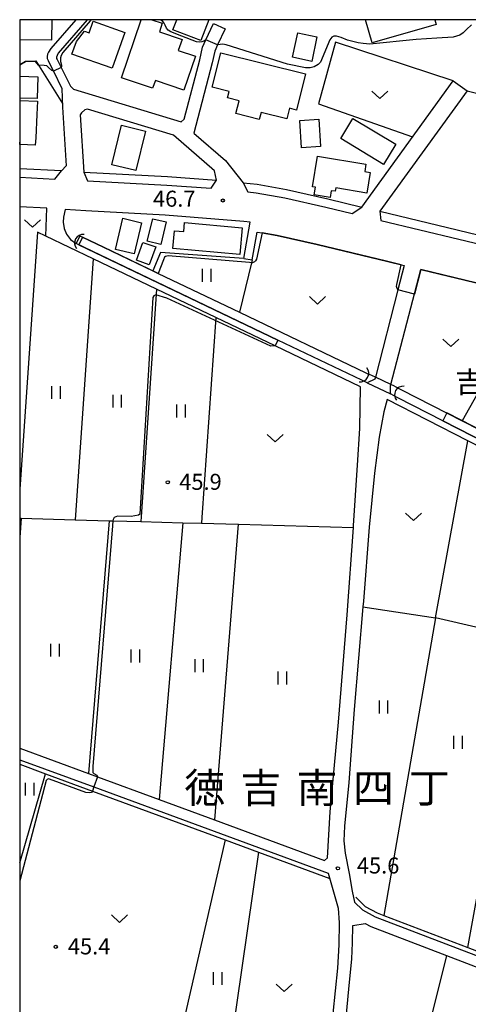
# Model space of a CAD drawing. Extents: x -14000 to -11980, y 88500 to 90000.
# Drawn here: x -14000 to -13895, y 89770 to 90000 of the extents above; entities that cross this region are included whole.
import ezdxf
from ezdxf.enums import TextEntityAlignment as Align

# ---------------------------------------------------------------- set-up
doc = ezdxf.new("R2010")
doc.units = 0
for name, color, linetype in [('2101000', 7, 'Continuous'), ('2101001', 7, 'Continuous'), ('2213000', 7, 'Continuous'), ('3001000', 4, 'Continuous'), ('4219000', 6, 'Continuous'), ('4219990', 1, 'Continuous'), ('5101001', 4, 'Continuous'), ('5102000', 4, 'Continuous'), ('6110000', 1, 'Continuous'), ('6301000', 3, 'Continuous'), ('6302000', 3, 'Continuous'), ('6311000', 3, 'Continuous'), ('6313000', 3, 'Continuous'), ('7102000', 2, 'Continuous'), ('7102001', 8, 'Continuous'), ('7312000', 4, 'Continuous'), ('8114000', 4, 'Continuous'), ('8131000', 7, 'Continuous'), ('999', 7, 'Continuous')]:
    doc.layers.add(name, color=color, linetype=linetype)
doc.styles.add('Dm_Anotation', font='txt.shx', dxfattribs={"bigfont": 'PSCDM.shx'})
doc.styles.add('ＭＳ ゴシック', font='txt')

# ---------------------------------------------------------------- blocks, each defined once
blk = doc.blocks.new('421900')
at = {"layer": '4219990'}
blk.add_arc((-0.313, 0), 0.812, 292.61986, 67.38014, dxfattribs=at)
blk = doc.blocks.new('631100')
at = {"layer": '6311000'}
for points in [[(-0.4, 0.6), (-0.4, -0.6)], [(0.4, 0.6), (0.4, -0.6)]]:
    blk.add_lwpolyline(points, dxfattribs=at)
blk = doc.blocks.new('631300')
at = {"layer": '6313000'}
blk.add_lwpolyline([(0.75, 0.35), (0, -0.35), (-0.75, 0.35)], dxfattribs=at)
blk = doc.blocks.new('731200')
at = {"layer": '7312000'}
blk.add_circle((0, 0), 0.15, dxfattribs=at)

msp = doc.modelspace()

# ---------------------------------------------------------------- linework, layer by layer
at = {"layer": '2101000', "flags": 128}
for points in [[(-13986.9, 90000), (-13992.72, 89993.23), (-13993.28, 89992.41), (-13993.48, 89991.94), (-13993.58, 89991.42), (-13993.55, 89990.95), (-13993.38, 89990.44), (-13992.89, 89989.45), (-13992.14, 89987.95), (-13990.13, 89983.92), (-13990, 89979.57), (-13989.14, 89965.85), (-13990.25, 89964.61), (-14000, 89965.14)], [(-13984.26, 90000), (-13990.99, 89992.17), (-13991.28, 89991.64), (-13991.37, 89991.24), (-13991.39, 89990.92), (-13991.27, 89990.68), (-13990.35, 89988.84), (-13988.14, 89984.42), (-13987.42, 89983.76), (-13962.3, 89976.09), (-13961.55, 89976.73), (-13957.94, 89990.6), (-13957.26, 89993.58), (-13956.48, 89995.3), (-13954.74, 89999.14)], [(-13952.01, 89997.9), (-13953.74, 89994.08), (-13954.4, 89992.62), (-13955.03, 89989.88), (-13959.29, 89973.48), (-13951.91, 89967.07), (-13947.81, 89961.86), (-13944.47, 89961.51), (-13937.63, 89960.26), (-13928, 89958.1), (-13920.04, 89956.18), (-13898.69, 89985.7)], [(-13895.45, 89983.35), (-13915.83, 89955.17), (-13879.35, 89946.37), (-13870.27, 89976.93)], [(-13985.88, 89977.75), (-13985.04, 89964.33), (-13965.47, 89963.28), (-13954, 89962.47), (-13954.46, 89964.65), (-13964.03, 89972.96), (-13984.13, 89979.1)], [(-13984.13, 89979.1), (-13984.77, 89978.89), (-13985.58, 89978.2), (-13985.88, 89977.75)], [(-13920.33, 89914.11), (-13940.31, 89923.68), (-13954.17, 89930.31), (-13968.06, 89936.97), (-13982.87, 89944.06), (-13993.9, 89949.34), (-13993.66, 89955.93), (-14000, 89956.21)], [(-13947.6, 89944.16), (-13946.1, 89952.63), (-13947.59, 89952.79), (-13966.03, 89954.3), (-13984.53, 89955.29), (-13989.4, 89955.56), (-13989.73, 89953.83), (-13989.88, 89952.62), (-13989.62, 89951.13), (-13989.08, 89949.85), (-13988.11, 89948.58), (-13986.82, 89947.61)], [(-13945.64, 89943.81), (-13944.48, 89950.33)], [(-13944.48, 89950.33), (-13943.32, 89950.12), (-13939.82, 89949.48), (-13930.49, 89947.38), (-13917.84, 89944.33), (-13914.3, 89943.48), (-13910.13, 89942.48)], [(-13919.14, 89915.2), (-13920.06, 89915.64), (-13939.66, 89925.03), (-13986.82, 89947.61)], [(-13910.13, 89942.48), (-13911.59, 89936.82), (-13916.88, 89916.36), (-13916.99, 89915.93), (-13918.79, 89915.04), (-13919.14, 89915.2)], [(-13913.33, 89912.44), (-13913.35, 89914.36), (-13913.26, 89914.69), (-13906.24, 89941.54)], [(-13906.24, 89941.54), (-13881.36, 89935.54), (-13880.26, 89935.24)], [(-13928.09, 89803.93), (-13927.45, 89814.72), (-13925.53, 89835.64), (-13923.47, 89860.79), (-13922.01, 89881.2), (-13921.98, 89881.69), (-13921.09, 89895.81), (-13920.53, 89904.37), (-13920.33, 89914.11)], [(-13914.12, 89911.16), (-13914.9, 89908.25), (-13915.97, 89902.3), (-13917.09, 89893.95), (-13918.32, 89881.27), (-13919.67, 89863.98), (-13919.79, 89862.65), (-13921.87, 89838.62), (-13923.1, 89821.53), (-13924.12, 89811.33), (-13924.21, 89807.92), (-13923.93, 89804.98), (-13922.97, 89800.28), (-13922.28, 89796.09), (-13921.72, 89793.58)], [(-13794.94, 89850.15), (-13825.95, 89866.02), (-13841.47, 89873.97), (-13842.33, 89874.41), (-13843.51, 89875.01), (-13857.59, 89882.22), (-13875.59, 89891.43), (-13895.27, 89901.51), (-13914.12, 89911.16)], [(-13845.02, 89877.47), (-13901.11, 89906.18), (-13911.62, 89911.56), (-13913.33, 89912.44)], [(-13921.72, 89793.58), (-13919.89, 89791.75), (-13916.89, 89790.14), (-13835.97, 89759.17), (-13835.05, 89758.82), (-13834.54, 89758.94), (-13834.04, 89759.21), (-13833.43, 89759.77), (-13819.83, 89791.6), (-13804.81, 89826.77), (-13795.95, 89847.51), (-13794.94, 89850.15)], [(-14000, 89829.55), (-13983.96, 89823.64), (-13981.81, 89822.85), (-13967.44, 89817.55), (-13954.5, 89812.78), (-13928.8, 89803.31), (-13928.09, 89803.93)], [(-14000, 89826.89), (-13982.68, 89820.51), (-13927.87, 89800.31)], [(-13927.87, 89800.31), (-13925.58, 89792.13)], [(-13925.58, 89792.13), (-13925.3, 89788.7), (-13925.39, 89783.61), (-13925.73, 89778.1), (-13927.34, 89762.21)], [(-13923.88, 89764.97), (-13923.04, 89773.23), (-13922.41, 89780.27), (-13922.21, 89784.02), (-13922.13, 89788.09), (-13919.28, 89788.59), (-13917.94, 89787.86), (-13900.26, 89781.1), (-13882.57, 89774.33), (-13861.38, 89766.22)]]:
    msp.add_lwpolyline(points, dxfattribs=at)
at = {"layer": '2101001', "flags": 128}
for points in [[(-13954.74, 89999.14), (-13952.01, 89997.9)], [(-13898.69, 89985.7), (-13895.45, 89983.35)], [(-13947.6, 89944.16), (-13945.64, 89943.81)]]:
    msp.add_lwpolyline(points, dxfattribs=at)
at = {"layer": '2213000', "flags": 128}
for points in [[(-14000, 89963.14), (-13991.81, 89962.7), (-13990.25, 89964.61)], [(-13985.04, 89964.33), (-13984.12, 89962.28), (-13965.6, 89961.28), (-13955.27, 89960.55), (-13954, 89962.47)], [(-13947.81, 89961.86), (-13946.72, 89959.74), (-13944.75, 89959.53), (-13938.03, 89958.3), (-13928.45, 89956.15), (-13922.32, 89954.67), (-13920.04, 89956.18)], [(-13915.83, 89955.17), (-13915.57, 89953.04), (-13879.12, 89944.26), (-13856.74, 89938.15), (-13843.09, 89932.7), (-13829.86, 89926.89), (-13821.37, 89923.26), (-13814.6, 89921.15), (-13806.76, 89919.65), (-13791.8, 89918.06), (-13771.81, 89916.01), (-13769.55, 89915.65), (-13767.61, 89917.37)]]:
    msp.add_lwpolyline(points, dxfattribs=at)
at = {"layer": '3001000', "flags": 128}
for points in [[(-13992.5, 90000), (-13992.55, 89995.23)], [(-13969.11, 90000), (-13966.68, 89999.18), (-13967.36, 89997.17), (-13962.06, 89995.37), (-13962.93, 89992.83), (-13958.91, 89991.47), (-13961.61, 89983.52), (-13968.3, 89985.79), (-13968.93, 89983.95), (-13976.23, 89986.42), (-13971.62, 90000)], [(-13955.78, 90000), (-13957.63, 89995.14), (-13964.2, 89997.63), (-13963.3, 90000)], [(-13903, 90000), (-13902.68, 89998.85), (-13917.61, 89994.55), (-13919.18, 90000)], [(-13992.55, 89995.23), (-14000, 89995.31)], [(-14000, 89986.75), (-13995.78, 89986.64), (-13995.91, 89981.54), (-14000, 89981.65)], [(-14000, 89981.1), (-13995.86, 89980.91), (-13996.01, 89977.83), (-13996.26, 89972.34), (-13996.35, 89970.63), (-13999.99, 89970.8), (-13999.96, 89971.36), (-14000, 89971.37)]]:
    msp.add_lwpolyline(points, dxfattribs=at)
for points in [[(-13975.44, 89997), (-13978.42, 89988.63), (-13987.78, 89991.97), (-13986.74, 89994.9), (-13984.83, 89997.33), (-13983.76, 89996.95), (-13982.81, 89999.62), (-13975.44, 89997)], [(-13930.52, 89995.96), (-13931.75, 89990.25), (-13936.25, 89991.22), (-13935.01, 89996.93), (-13930.52, 89995.96)], [(-13935.3, 89978.86), (-13936.97, 89979.28), (-13937.6, 89976.77), (-13943.6, 89978.28), (-13944, 89976.69), (-13949.48, 89978.07), (-13948.73, 89981.05), (-13951.43, 89981.73), (-13951.06, 89983.22), (-13955, 89984.21), (-13952.98, 89992.28), (-13933.18, 89987.31), (-13935.3, 89978.86)], [(-13930.06, 89976.7), (-13929.68, 89970.3), (-13934.13, 89970.03), (-13934.51, 89976.44), (-13930.06, 89976.7)], [(-13922.11, 89976.91), (-13912.11, 89970.89), (-13914.96, 89966.16), (-13924.95, 89972.18), (-13922.11, 89976.91)], [(-13978.48, 89966.08), (-13976.21, 89975.32), (-13970.57, 89973.94), (-13972.84, 89964.69), (-13978.48, 89966.08)], [(-13930.37, 89968.11), (-13919.07, 89966.19), (-13919.36, 89964.45), (-13918.06, 89964.23), (-13918.87, 89959.45), (-13926.1, 89960.67), (-13926.24, 89959.85), (-13927.17, 89960), (-13927.47, 89958.41), (-13931.18, 89959.04), (-13930.88, 89960.8), (-13931.59, 89960.92), (-13930.37, 89968.11)], [(-13971.5, 89952.5), (-13973.24, 89945.2), (-13977.61, 89946.25), (-13975.87, 89953.54), (-13971.5, 89952.5)], [(-13965.75, 89952.69), (-13967.03, 89947.39), (-13970.19, 89948.15), (-13968.92, 89953.45), (-13965.75, 89952.69)], [(-13948.58, 89945.07), (-13964.19, 89946.51), (-13963.81, 89950.64), (-13961.67, 89950.44), (-13961.47, 89952.58), (-13948, 89951.34), (-13948.58, 89945.07)], [(-13968.18, 89946.84), (-13969.78, 89942.66), (-13972.72, 89943.75), (-13971.2, 89947.89), (-13968.18, 89946.84)]]:
    msp.add_lwpolyline(points, close=True, dxfattribs=at)
at = {"layer": '5101001', "flags": 128}
for points in [[(-13985.95, 89949.41), (-13986.82, 89947.61)], [(-13985.95, 89949.41), (-13985.3, 89949.1), (-13980.39, 89946.75), (-13968.85, 89941.22), (-13967.64, 89940.64), (-13948.66, 89931.56), (-13919.14, 89917.42), (-13918.26, 89917)], [(-13918.79, 89915.04), (-13919.14, 89915.2), (-13920.06, 89915.64), (-13939.66, 89925.03), (-13986.82, 89947.61)], [(-13912.39, 89914.28), (-13913.26, 89914.69), (-13916.88, 89916.36), (-13918.26, 89917)], [(-13918.79, 89915.04), (-13913.33, 89912.44)], [(-13912.39, 89914.28), (-13910.76, 89913.44), (-13896.61, 89906.18), (-13884.24, 89899.84), (-13873.18, 89894.16), (-13844.26, 89879.33), (-13844.21, 89879.3)], [(-13845.02, 89877.47), (-13901.11, 89906.18), (-13911.62, 89911.56), (-13913.33, 89912.44)]]:
    msp.add_lwpolyline(points, dxfattribs=at)
at = {"layer": '5102000', "flags": 128}
for points in [[(-14000, 89825.82), (-13994, 89823.61), (-13982.96, 89819.54), (-13951.95, 89808.11), (-13944.21, 89805.26), (-13927.53, 89799.12)], [(-13921.47, 89794.74), (-13919.28, 89792.57), (-13916.48, 89791.05), (-13914.88, 89790.44), (-13895.29, 89782.94), (-13878.6, 89776.55), (-13861, 89769.82), (-13835.8, 89760.17), (-13834.98, 89759.86)]]:
    msp.add_lwpolyline(points, dxfattribs=at)
at = {"layer": '6110000', "flags": 128}
for points in [[(-14000, 89989.47), (-13998.68, 89990.2)], [(-13998.68, 89990.2), (-13996.2, 89990.41), (-13990.03, 89980.43)], [(-13944.48, 89950.33), (-13943.32, 89950.12), (-13939.82, 89949.48), (-13930.49, 89947.38), (-13917.84, 89944.33), (-13914.3, 89943.48), (-13910.13, 89942.48)], [(-13985.95, 89949.41), (-13985.3, 89949.1), (-13980.39, 89946.75), (-13968.85, 89941.22), (-13967.64, 89940.64), (-13948.66, 89931.56), (-13919.14, 89917.42)], [(-13920.06, 89915.64), (-13939.66, 89925.03), (-13986.82, 89947.61)], [(-13913.33, 89912.44), (-13913.35, 89914.36), (-13913.26, 89914.69), (-13906.24, 89941.54)], [(-13906.24, 89941.54), (-13881.36, 89935.54), (-13880.26, 89935.24)], [(-13910.76, 89913.44), (-13896.61, 89906.18), (-13884.24, 89899.84), (-13873.18, 89894.16), (-13844.26, 89879.33), (-13844.21, 89879.3)], [(-13845.02, 89877.47), (-13901.11, 89906.18), (-13911.62, 89911.56)]]:
    msp.add_lwpolyline(points, dxfattribs=at)
at = {"layer": '6301000', "flags": 128}
for points in [[(-13898.69, 89985.7), (-13926.17, 89994.71), (-13930.15, 89980.28)], [(-13895.45, 89983.35), (-13870.27, 89976.93)], [(-13930.15, 89980.28), (-13908.18, 89972.58)], [(-13993.9, 89949.34), (-13995.84, 89950.27), (-14000, 89890.19)], [(-13967.1, 89945.55), (-13968.85, 89941.22)], [(-13947.6, 89944.16), (-13967.1, 89945.55)], [(-13945.64, 89943.81), (-13945.81, 89943.14), (-13948.66, 89931.56)], [(-13954.17, 89930.31), (-13957.42, 89883.58), (-13957.52, 89882.2)], [(-13919.79, 89862.65), (-13902.83, 89860.09), (-13895.27, 89901.51)], [(-13979.11, 89882.8), (-13983.96, 89823.64)], [(-13957.52, 89882.2), (-13948.96, 89881.95), (-13948.85, 89881.95)], [(-13948.85, 89881.95), (-13922.01, 89881.2)], [(-14000, 89802.76), (-13994, 89823.61)], [(-13951.95, 89808.11), (-13964.65, 89752.7)], [(-13944.21, 89805.26), (-13951.97, 89751.17)]]:
    msp.add_lwpolyline(points, dxfattribs=at)
at = {"layer": '6302000', "flags": 128}
for points in [[(-13982.87, 89944.06), (-13987.07, 89883.03)], [(-13968.06, 89936.97), (-13971.62, 89883.68), (-13971.69, 89882.59)], [(-13887.74, 89921.88), (-13896.61, 89906.18)], [(-14000, 89883.39), (-13999.63, 89883.38), (-13987.07, 89883.03), (-13979.11, 89882.8), (-13978.2, 89882.78), (-13971.69, 89882.59), (-13961.86, 89882.32)], [(-13999.63, 89883.38), (-14000, 89878.83)], [(-13961.86, 89882.32), (-13967.44, 89817.55)], [(-13961.86, 89882.32), (-13957.52, 89882.2)], [(-13948.96, 89881.95), (-13954.5, 89812.78)], [(-13902.83, 89860.09), (-13914.88, 89790.44)], [(-13881.94, 89855.23), (-13902.83, 89860.09)], [(-13895.29, 89782.94), (-13884.82, 89840.47), (-13867.15, 89836.37), (-13878.6, 89776.55)], [(-13900.26, 89781.1), (-13914.17, 89725.02), (-13914.38, 89724.18)]]:
    msp.add_lwpolyline(points, dxfattribs=at)
at = {"layer": '7102000', "flags": 128}
for points in [[(-13983.25, 90000), (-13983.51, 89999.72), (-13989.89, 89992.31), (-13990.35, 89991.61), (-13990.48, 89991.06), (-13990.48, 89990.19), (-13990.24, 89989.34), (-13990.27, 89989.06), (-13990.35, 89988.84)], [(-13956.48, 89995.3), (-13956.96, 89994.98), (-13957.45, 89994.8), (-13957.91, 89994.73), (-13958.72, 89994.8), (-13962.14, 89996.14), (-13964.7, 89997.16), (-13965.29, 89997.52), (-13965.69, 89997.99), (-13966.04, 89998.74), (-13966.24, 89999.21), (-13966.52, 89999.57), (-13967.08, 90000)], [(-13894.38, 89998.76), (-13895.6, 89997.69), (-13896.38, 89996.9), (-13897.17, 89996.4), (-13898.68, 89995.9), (-13902.48, 89995.69), (-13907.35, 89995.4), (-13918.17, 89994.25), (-13919.75, 89994.4), (-13920.89, 89994.61), (-13923.4, 89995.18), (-13924.9, 89995.83), (-13925.99, 89996.18), (-13926.56, 89996.18), (-13927.07, 89995.9), (-13927.49, 89995.25), (-13929.71, 89990.1), (-13930.21, 89989.53), (-13931.15, 89988.96), (-13932.08, 89988.75), (-13933.22, 89988.75), (-13937.38, 89989.6), (-13951.71, 89994.11), (-13952.52, 89994.26), (-13953.12, 89994.21), (-13953.74, 89994.08)], [(-13992.14, 89987.95), (-13992.52, 89988.13), (-13993.24, 89988.85), (-13993.7, 89989.17), (-13994.26, 89989.31), (-13995.57, 89989.39)], [(-13943.32, 89950.12), (-13944.69, 89944.01), (-13944.9, 89943.6), (-13945.14, 89943.33), (-13945.61, 89943.13), (-13945.81, 89943.14), (-13946.32, 89943.16), (-13965.32, 89944.73), (-13965.89, 89944.64), (-13966.18, 89944.43), (-13966.39, 89943.85), (-13967.64, 89940.64)], [(-13911.59, 89936.82), (-13911.8, 89937.12), (-13911.9, 89937.55), (-13911.86, 89938.04), (-13910.81, 89942.64)], [(-13940.31, 89923.68), (-13941.32, 89923.66), (-13965.58, 89934.85), (-13968.17, 89935.66), (-13968.62, 89935.43), (-13968.9, 89934.99), (-13971.94, 89884.35), (-13972.23, 89884.08), (-13973.96, 89883.76)], [(-13973.96, 89883.76), (-13977.17, 89883.86), (-13977.9, 89883.58), (-13978.17, 89883.04), (-13978.2, 89882.78), (-13978.35, 89881.6), (-13982.88, 89825.29), (-13982.94, 89824.38), (-13982.88, 89823.92), (-13982.7, 89823.67), (-13981.97, 89823.3), (-13981.86, 89823.13), (-13981.81, 89822.85)], [(-13982.68, 89820.51), (-13982.96, 89819.54), (-13983.26, 89819.22), (-13983.7, 89819.14), (-13984.52, 89819.22), (-13993, 89822.36), (-13993.27, 89822.4), (-13993.58, 89822.29), (-13993.78, 89821.99), (-14000, 89798.53)]]:
    msp.add_lwpolyline(points, dxfattribs=at)
at = {"layer": '7102001', "flags": 128}
for points in [[(-13953.74, 89994.08), (-13956.48, 89995.3)], [(-13995.57, 89989.39), (-13996.33, 89990.23), (-13998.68, 89990.2), (-14000, 89989.47)], [(-13990.35, 89988.84), (-13992.14, 89987.95)], [(-13910.81, 89942.64), (-13914.3, 89943.48), (-13930.49, 89947.38), (-13939.82, 89949.48), (-13943.32, 89950.12)], [(-13985.3, 89949.1), (-13986.17, 89947.3)], [(-13967.64, 89940.64), (-13980.39, 89946.75), (-13985.3, 89949.1)], [(-13986.17, 89947.3), (-13939.66, 89925.03)], [(-13861.14, 89913.9), (-13873.08, 89917.48), (-13887.74, 89921.88), (-13880.26, 89935.24), (-13906.24, 89941.54), (-13907.74, 89935.82)], [(-13907.74, 89935.82), (-13911.59, 89936.82)], [(-13939.66, 89925.03), (-13940.31, 89923.68)], [(-13900.17, 89908.01), (-13901.11, 89906.18)], [(-13844.21, 89879.3), (-13900.17, 89908.01)], [(-13901.11, 89906.18), (-13845.02, 89877.47)], [(-13981.81, 89822.85), (-13982.68, 89820.51)]]:
    msp.add_lwpolyline(points, dxfattribs=at)
at = {"layer": '999', "flags": 128}
msp.add_lwpolyline([(-14000, 88500), (-12000, 88500), (-12000, 90000), (-14000, 90000)], close=True, dxfattribs=at)

# ---------------------------------------------------------------- block references
at = {"layer": '4219000', "xscale": 2.5, "yscale": 2.5, "zscale": 2.5}
for p, rotation in [((-13985.84, 89948.12), 151.0010228538168), ((-13919.77, 89916.91), 331.0010228538168), ((-13911.06, 89912.61), 151.0010228538168)]:
    msp.add_blockref('421900', p, dxfattribs=dict(at, rotation=rotation))
at = {"layer": '6311000', "xscale": 2.5, "yscale": 2.5, "zscale": 2.5}
for p in [(-13956.35, 89940.2), (-13991.57, 89912.78), (-13977.25, 89910.77), (-13962.33, 89908.45), (-13991.77, 89852.52), (-13973.01, 89851.15), (-13958.09, 89848.89), (-13938.65, 89846.01), (-13915.01, 89839.21), (-13897.61, 89830.95), (-13997.72, 89819.99), (-13953.75, 89775.68)]:
    msp.add_blockref('631100', p, dxfattribs=at)
at = {"layer": '6313000', "xscale": 2.5, "yscale": 2.5, "zscale": 2.5}
for p in [(-13915.82, 89982.44), (-13997.03, 89952.3), (-13930.39, 89934.35), (-13899.23, 89924.42), (-13940.3, 89902.12), (-13907.95, 89883.7), (-13976.66, 89789.68), (-13938.17, 89773.53)]:
    msp.add_blockref('631300', p, dxfattribs=at)
at = {"layer": '7312000', "xscale": 2.5, "yscale": 2.5, "zscale": 2.5}
for p in [(-13952.52, 89957.7, 46.7), (-13965.39, 89891.78, 45.9), (-13925.63, 89801.48, 45.6), (-13991.58, 89783.11, 45.4)]:
    msp.add_blockref('731200', p, dxfattribs=at)

# ---------------------------------------------------------------- texts
at = {"layer": '7312000', "style": 'Dm_Anotation'}
for s, p in [('46.7', (-13968.85, 89956.24)), ('45.9', (-13962.72, 89890.01)), ('45.6', (-13921.21, 89800.26)), ('45.4', (-13988.75, 89781.34))]:
    msp.add_text(s, height=3.75, dxfattribs=at).set_placement(p)
at = {"layer": '8114000', "style": 'ＭＳ ゴシック'}
for s, p in [('徳', (-13956.74, 89820.29)), ('吉', (-13943.61, 89820.29)), ('南', (-13930.49, 89820.29)), ('四', (-13917.36, 89820.29)), ('丁', (-13904.24, 89820.29))]:
    msp.add_text(s, height=7, dxfattribs=at).set_placement(p, align=Align.MIDDLE_CENTER)
at = {"layer": '8131000', "style": 'ＭＳ ゴシック'}
msp.add_text('吉', height=5, dxfattribs=at).set_placement((-13894.81, 89915.21), align=Align.MIDDLE_CENTER)

doc.saveas('drawing.dxf')
